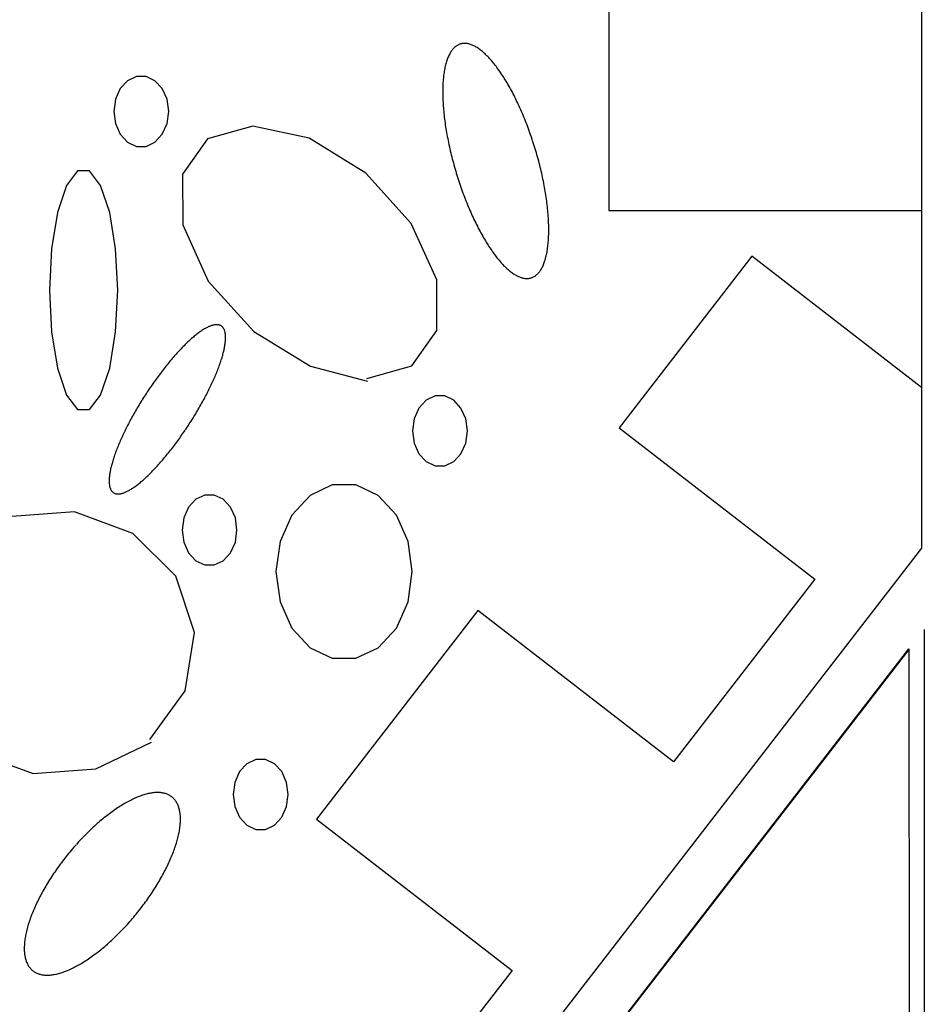
# Model space of a CAD drawing. Extents: x 55 to 264, y 22 to 196.
# Drawn here: x 136 to 141, y 101 to 107 of the extents above; entities that cross this region are included whole.
import ezdxf

# ---------------------------------------------------------------- set-up
doc = ezdxf.new("R2010")
doc.units = 0
doc.header["$MEASUREMENT"] = 0
doc.layers.add('PT1-Gelände1', color=7, linetype='Continuous')

msp = doc.modelspace()

# ---------------------------------------------------------------- linework, layer by layer
at = {"layer": 'PT1-Gelände1', "color": 7, "linetype": 'Continuous'}
for p, q in [((141.2746, 115.6291), (141.2746, 104.0538)), ((139.4609, 107.4438), (139.4609, 106.0103)), ((139.4609, 106.0103), (141.2746, 106.0103)), ((140.2907, 105.7463), (139.5212, 104.7514)), ((141.2746, 104.9853), (140.2907, 105.7463)), ((139.5212, 104.7514), (140.6551, 103.8745)), ((141.2746, 104.0538), (129.6191, 88.9842)), ((140.6551, 103.8745), (139.8366, 102.8162)), ((138.7027, 103.6932), (137.7673, 102.4838)), ((139.8366, 102.8162), (138.7027, 103.6932)), ((141.2906, 103.5817), (141.2906, 21.8246)), ((141.201, 103.4659), (129.9259, 88.8875)), ((137.7673, 102.4838), (138.9011, 101.6068)), ((138.9011, 101.6068), (137.9072, 100.3218))]:
    msp.add_line(p, q, dxfattribs=at)
at = {"layer": 'PT1-Gelände1', "color": 9, "linetype": 'Continuous'}
for p, q in [((137.3982, 106.4995), (137.136, 106.4254)), ((137.7247, 106.4292), (137.3982, 106.4995)), ((138.0532, 106.2274), (137.7247, 106.4292)), ((137.136, 106.4254), (136.9906, 106.2211)), ((136.9906, 106.2211), (136.9926, 105.9273)), ((138.3164, 105.935), (138.0532, 106.2274)), ((136.9926, 105.9273), (137.139, 105.6017)), ((138.4638, 105.6094), (138.3164, 105.935)), ((137.139, 105.6017), (137.4032, 105.3093)), ((138.4648, 105.3156), (138.4638, 105.6094)), ((137.4032, 105.3093), (137.7317, 105.1075)), ((138.3204, 105.1113), (138.4648, 105.3156)), ((137.7317, 105.1075), (138.0621, 105.0219)), ((138.0582, 105.0373), (138.3204, 105.1113)), ((136.3643, 104.2634), (136.0002, 104.2366)), ((136.7027, 104.1395), (136.3643, 104.2634)), ((136.951, 103.8905), (136.7027, 104.1395)), ((137.0598, 103.5648), (136.951, 103.8905)), ((137.0054, 103.2264), (137.0598, 103.5648)), ((136.8016, 102.9455), (137.0054, 103.2264)), ((136.487, 102.7743), (136.8105, 102.9301)), ((135.7855, 102.8714), (136.1238, 102.7475)), ((136.1238, 102.7475), (136.487, 102.7743))]:
    msp.add_line(p, q, dxfattribs=at)
for points in [[(139.0202, 106.4149), (139.0202, 106.4149), (139.0133, 106.4353), (139.0084, 106.4498), (139.0043, 106.4613), (139.0002, 106.4727), (138.996, 106.4841), (138.9918, 106.4955), (138.9875, 106.5067), (138.9832, 106.518), (138.9788, 106.5291), (138.9744, 106.5402), (138.9699, 106.5512), (138.9653, 106.5622), (138.9608, 106.573), (138.9561, 106.5838), (138.9514, 106.5945), (138.9467, 106.6051), (138.9419, 106.6156), (138.9371, 106.626), (138.9323, 106.6363), (138.9274, 106.6465), (138.9225, 106.6566), (138.9175, 106.6666), (138.9125, 106.6765), (138.9075, 106.6863), (138.9025, 106.6959), (138.8974, 106.7055), (138.8923, 106.7149), (138.8871, 106.7242), (138.882, 106.7333), (138.8768, 106.7423), (138.8716, 106.7512), (138.8664, 106.76), (138.8611, 106.7686), (138.8559, 106.7771), (138.8506, 106.7854), (138.8453, 106.7936), (138.84, 106.8016), (138.8347, 106.8095), (138.8294, 106.8172), (138.8241, 106.8248), (138.8187, 106.8322), (138.8134, 106.8395), (138.8081, 106.8465), (138.8027, 106.8535), (138.7974, 106.8602), (138.7921, 106.8668), (138.7867, 106.8732), (138.7814, 106.8795), (138.7761, 106.8855), (138.7708, 106.8914), (138.7655, 106.8971), (138.7602, 106.9027), (138.7549, 106.908), (138.7497, 106.9132), (138.7445, 106.9181), (138.7392, 106.9229), (138.734, 106.9275), (138.7289, 106.9319), (138.7237, 106.9362), (138.7186, 106.9402), (138.7135, 106.944), (138.7084, 106.9477), (138.7034, 106.9511), (138.6984, 106.9544), (138.6934, 106.9574), (138.6884, 106.9603), (138.6835, 106.9629), (138.6786, 106.9654), (138.6738, 106.9676), (138.669, 106.9697), (138.6643, 106.9715), (138.6595, 106.9732), (138.6549, 106.9746), (138.6503, 106.9758), (138.6457, 106.9769), (138.6412, 106.9777), (138.6367, 106.9783), (138.6322, 106.9787), (138.6279, 106.9789), (138.6236, 106.9789), (138.6193, 106.9787), (138.6151, 106.9783), (138.6109, 106.9777), (138.6068, 106.9769), (138.6028, 106.9759), (138.5988, 106.9747), (138.5949, 106.9732), (138.5911, 106.9716), (138.5873, 106.9698), (138.5836, 106.9677), (138.5799, 106.9655), (138.5764, 106.9631), (138.5729, 106.9604), (138.5694, 106.9576), (138.566, 106.9546), (138.5628, 106.9513), (138.5595, 106.9479), (138.5564, 106.9443), (138.5533, 106.9404), (138.5503, 106.9364), (138.5474, 106.9322), (138.5446, 106.9278), (138.5418, 106.9232), (138.5391, 106.9184), (138.5365, 106.9135), (138.534, 106.9083), (138.5315, 106.903), (138.5292, 106.8975), (138.5269, 106.8918), (138.5247, 106.8859), (138.5226, 106.8798), (138.5206, 106.8736), (138.5187, 106.8672), (138.5168, 106.8606), (138.5151, 106.8539), (138.5134, 106.847), (138.5118, 106.8399), (138.5103, 106.8326), (138.5089, 106.8252), (138.5076, 106.8177), (138.5064, 106.81), (138.5052, 106.8021), (138.5042, 106.7941), (138.5032, 106.7859), (138.5024, 106.7776), (138.5016, 106.7691), (138.5009, 106.7605), (138.5003, 106.7518), (138.4998, 106.7429), (138.4994, 106.7339), (138.4991, 106.7247), (138.4989, 106.7154), (138.4988, 106.706), (138.4987, 106.6965), (138.4988, 106.6869), (138.499, 106.6771), (138.4992, 106.6672), (138.4995, 106.6572), (138.5, 106.6471), (138.5005, 106.6369), (138.5011, 106.6266), (138.5018, 106.6162), (138.5026, 106.6057), (138.5035, 106.5951), (138.5045, 106.5844), (138.5056, 106.5737), (138.5067, 106.5628), (138.508, 106.5519), (138.5093, 106.5409), (138.5107, 106.5298), (138.5123, 106.5186), (138.5139, 106.5074), (138.5156, 106.4961), (138.5173, 106.4848), (138.5192, 106.4734), (138.5212, 106.462), (138.5232, 106.4505), (138.5254, 106.4389), (138.5276, 106.4273), (138.5299, 106.4157), (138.5322, 106.404), (138.5347, 106.3923), (138.5373, 106.3806), (138.5399, 106.3689), (138.5426, 106.3571), (138.5454, 106.3453), (138.5482, 106.3335), (138.5512, 106.3217), (138.5542, 106.3099), (138.5573, 106.298), (138.5605, 106.2862), (138.5637, 106.2744), (138.567, 106.2626), (138.5704, 106.2508), (138.5739, 106.239), (138.5774, 106.2272), (138.581, 106.2155), (138.5847, 106.2037), (138.5884, 106.192), (138.5922, 106.1804), (138.5961, 106.1687), (138.6, 106.1572), (138.604, 106.1456), (138.608, 106.1341), (138.6121, 106.1226), (138.6163, 106.1112), (138.6205, 106.0999), (138.6248, 106.0886), (138.6291, 106.0774), (138.6335, 106.0662), (138.638, 106.0552), (138.6425, 106.0441), (138.647, 106.0332), (138.6516, 106.0223), (138.6562, 106.0116), (138.6609, 106.0009), (138.6656, 105.9903), (138.6704, 105.9798), (138.6752, 105.9694), (138.6801, 105.9591), (138.6849, 105.9488), (138.6899, 105.9387), (138.6948, 105.9287), (138.6998, 105.9189), (138.7048, 105.9091), (138.7099, 105.8994), (138.715, 105.8899), (138.7201, 105.8805), (138.7252, 105.8712), (138.7304, 105.8621), (138.7355, 105.853), (138.7408, 105.8441), (138.746, 105.8354), (138.7512, 105.8268), (138.7565, 105.8183), (138.7617, 105.81), (138.767, 105.8018), (138.7723, 105.7937), (138.7776, 105.7859), (138.783, 105.7781), (138.7883, 105.7706), (138.7936, 105.7632), (138.7989, 105.7559), (138.8043, 105.7488), (138.8096, 105.7419), (138.815, 105.7351), (138.8203, 105.7286), (138.8256, 105.7221), (138.8309, 105.7159), (138.8362, 105.7098), (138.8416, 105.7039), (138.8468, 105.6982), (138.8521, 105.6927), (138.8574, 105.6874), (138.8627, 105.6822), (138.8679, 105.6772), (138.8731, 105.6724), (138.8783, 105.6678), (138.8835, 105.6634), (138.8886, 105.6592), (138.8938, 105.6552), (138.8989, 105.6513), (138.9039, 105.6477), (138.909, 105.6443), (138.914, 105.641), (138.919, 105.638), (138.9239, 105.6351), (138.9288, 105.6324), (138.9337, 105.63), (138.9385, 105.6277), (138.9433, 105.6257), (138.9481, 105.6239), (138.9528, 105.6222), (138.9575, 105.6208), (138.9621, 105.6195), (138.9667, 105.6185), (138.9712, 105.6177), (138.9757, 105.6171), (138.9801, 105.6166), (138.9845, 105.6164), (138.9888, 105.6164), (138.9931, 105.6166), (138.9973, 105.617), (139.0014, 105.6176), (139.0055, 105.6185), (139.0095, 105.6195), (139.0135, 105.6207), (139.0174, 105.6221), (139.0213, 105.6238), (139.025, 105.6256), (139.0288, 105.6276), (139.0324, 105.6299), (139.036, 105.6323), (139.0395, 105.6349), (139.0429, 105.6378), (139.0463, 105.6408), (139.0496, 105.644), (139.0528, 105.6475), (139.056, 105.6511), (139.059, 105.6549), (139.062, 105.659), (139.065, 105.6632), (139.0678, 105.6676), (139.0706, 105.6722), (139.0732, 105.6769), (139.0758, 105.6819), (139.0784, 105.687), (139.0808, 105.6924), (139.0832, 105.6979), (139.0854, 105.7036), (139.0876, 105.7095), (139.0897, 105.7155), (139.0917, 105.7218), (139.0937, 105.7282), (139.0955, 105.7347), (139.0973, 105.7415), (139.099, 105.7484), (139.1005, 105.7555), (139.102, 105.7627), (139.1034, 105.7701), (139.1048, 105.7777), (139.106, 105.7854), (139.1071, 105.7933), (139.1082, 105.8013), (139.1091, 105.8095), (139.11, 105.8178), (139.1107, 105.8263), (139.1114, 105.8349), (139.112, 105.8436), (139.1125, 105.8525), (139.1129, 105.8615), (139.1132, 105.8707), (139.1134, 105.8799), (139.1136, 105.8893), (139.1136, 105.8989), (139.1135, 105.9085), (139.1134, 105.9183), (139.1131, 105.9282), (139.1128, 105.9381), (139.1124, 105.9482), (139.1118, 105.9584), (139.1112, 105.9687), (139.1105, 105.9792), (139.1097, 105.9897), (139.1088, 106.0002), (139.1079, 106.0109), (139.1068, 106.0217), (139.1056, 106.0325), (139.1044, 106.0435), (139.103, 106.0545), (139.1016, 106.0656), (139.1001, 106.0767), (139.0985, 106.0879), (139.0968, 106.0992), (139.095, 106.1106), (139.0931, 106.122), (139.0912, 106.1334), (139.0891, 106.1449), (139.087, 106.1565), (139.0848, 106.168), (139.0825, 106.1797), (139.0801, 106.1913), (139.0776, 106.203), (139.0751, 106.2148), (139.0725, 106.2265), (139.0698, 106.2383), (139.067, 106.2501), (139.0641, 106.2619), (139.0612, 106.2737), (139.0581, 106.2855), (139.0551, 106.2973), (139.0519, 106.3092), (139.0486, 106.321), (139.0453, 106.3328), (139.0419, 106.3446), (139.0385, 106.3564), (139.0349, 106.3681), (139.0313, 106.3799), (139.0277, 106.3916), (139.0239, 106.4033), (139.0211, 106.412)], [(136.9104, 106.585), (136.9008, 106.6553), (136.8732, 106.7172), (136.8308, 106.7631), (136.7788, 106.7875), (136.7235, 106.7875), (136.6715, 106.7631), (136.6291, 106.7172), (136.6014, 106.6553), (136.5918, 106.585), (136.6014, 106.5147), (136.6291, 106.4529), (136.6715, 106.407), (136.7235, 106.3825), (136.7788, 106.3825), (136.8308, 106.407), (136.8732, 106.4529), (136.9008, 106.5147), (136.9104, 106.585)], [(136.6146, 105.5481), (136.6027, 105.7883), (136.5683, 105.9995), (136.5157, 106.1563), (136.4511, 106.2398), (136.3823, 106.2398), (136.3178, 106.1563), (136.2651, 105.9995), (136.2308, 105.7883), (136.2188, 105.5481), (136.2308, 105.3078), (136.2651, 105.0966), (136.3178, 104.9398), (136.3823, 104.8564), (136.4511, 104.8564), (136.5157, 104.9398), (136.5683, 105.0966), (136.6027, 105.3078), (136.6146, 105.5481)], [(137.0078, 104.7403), (137.0078, 104.7403), (137.0175, 104.7549), (137.0244, 104.7653), (137.0298, 104.7737), (137.0352, 104.7821), (137.0406, 104.7905), (137.0459, 104.799), (137.0512, 104.8074), (137.0564, 104.8159), (137.0616, 104.8244), (137.0668, 104.8329), (137.0718, 104.8414), (137.0769, 104.8499), (137.0819, 104.8584), (137.0868, 104.8669), (137.0917, 104.8754), (137.0965, 104.8839), (137.1013, 104.8924), (137.106, 104.9009), (137.1106, 104.9094), (137.1152, 104.9179), (137.1197, 104.9263), (137.1242, 104.9347), (137.1285, 104.9431), (137.1329, 104.9515), (137.1371, 104.9598), (137.1413, 104.9681), (137.1454, 104.9764), (137.1494, 104.9847), (137.1534, 104.9929), (137.1572, 105.001), (137.161, 105.0092), (137.1648, 105.0172), (137.1684, 105.0253), (137.172, 105.0333), (137.1755, 105.0412), (137.1789, 105.0491), (137.1822, 105.0569), (137.1854, 105.0646), (137.1886, 105.0723), (137.1916, 105.0799), (137.1946, 105.0875), (137.1975, 105.095), (137.2003, 105.1024), (137.203, 105.1098), (137.2056, 105.117), (137.2082, 105.1242), (137.2106, 105.1314), (137.2129, 105.1384), (137.2152, 105.1453), (137.2174, 105.1522), (137.2194, 105.159), (137.2214, 105.1657), (137.2232, 105.1722), (137.225, 105.1787), (137.2267, 105.1851), (137.2283, 105.1914), (137.2298, 105.1976), (137.2311, 105.2037), (137.2324, 105.2097), (137.2336, 105.2156), (137.2347, 105.2214), (137.2357, 105.2271), (137.2366, 105.2326), (137.2373, 105.2381), (137.238, 105.2434), (137.2386, 105.2486), (137.2391, 105.2537), (137.2395, 105.2587), (137.2397, 105.2636), (137.2399, 105.2683), (137.24, 105.2729), (137.2399, 105.2774), (137.2398, 105.2818), (137.2396, 105.286), (137.2392, 105.2901), (137.2388, 105.2941), (137.2383, 105.2979), (137.2376, 105.3017), (137.2369, 105.3052), (137.2361, 105.3087), (137.2351, 105.312), (137.2341, 105.3152), (137.2329, 105.3182), (137.2317, 105.3211), (137.2304, 105.3239), (137.2289, 105.3265), (137.2274, 105.3289), (137.2258, 105.3313), (137.224, 105.3335), (137.2222, 105.3355), (137.2203, 105.3374), (137.2183, 105.3392), (137.2161, 105.3408), (137.2139, 105.3423), (137.2116, 105.3436), (137.2092, 105.3448), (137.2067, 105.3458), (137.2042, 105.3467), (137.2015, 105.3474), (137.1987, 105.348), (137.1959, 105.3485), (137.1929, 105.3488), (137.1899, 105.3489), (137.1868, 105.3489), (137.1836, 105.3488), (137.1803, 105.3485), (137.177, 105.348), (137.1735, 105.3474), (137.17, 105.3467), (137.1664, 105.3458), (137.1627, 105.3448), (137.1589, 105.3436), (137.1551, 105.3423), (137.1511, 105.3408), (137.1471, 105.3392), (137.1431, 105.3375), (137.1389, 105.3355), (137.1347, 105.3335), (137.1304, 105.3313), (137.1261, 105.329), (137.1216, 105.3265), (137.1172, 105.3239), (137.1126, 105.3211), (137.108, 105.3182), (137.1033, 105.3152), (137.0986, 105.312), (137.0938, 105.3087), (137.0889, 105.3053), (137.084, 105.3017), (137.079, 105.298), (137.074, 105.2941), (137.069, 105.2902), (137.0638, 105.2861), (137.0587, 105.2818), (137.0535, 105.2775), (137.0482, 105.273), (137.0429, 105.2684), (137.0375, 105.2636), (137.0322, 105.2588), (137.0267, 105.2538), (137.0213, 105.2487), (137.0158, 105.2435), (137.0102, 105.2381), (137.0047, 105.2327), (136.9991, 105.2271), (136.9934, 105.2215), (136.9878, 105.2157), (136.9821, 105.2098), (136.9764, 105.2038), (136.9707, 105.1977), (136.9649, 105.1915), (136.9592, 105.1852), (136.9534, 105.1788), (136.9476, 105.1723), (136.9418, 105.1657), (136.9359, 105.1591), (136.9301, 105.1523), (136.9243, 105.1454), (136.9184, 105.1385), (136.9126, 105.1314), (136.9067, 105.1243), (136.9009, 105.1171), (136.895, 105.1099), (136.8891, 105.1025), (136.8833, 105.0951), (136.8775, 105.0876), (136.8716, 105.08), (136.8658, 105.0724), (136.86, 105.0647), (136.8542, 105.057), (136.8484, 105.0492), (136.8426, 105.0413), (136.8368, 105.0334), (136.8311, 105.0254), (136.8254, 105.0174), (136.8197, 105.0093), (136.814, 105.0012), (136.8084, 104.993), (136.8028, 104.9848), (136.7972, 104.9765), (136.7917, 104.9683), (136.7862, 104.9599), (136.7807, 104.9516), (136.7752, 104.9432), (136.7698, 104.9348), (136.7645, 104.9264), (136.7591, 104.918), (136.7539, 104.9095), (136.7486, 104.901), (136.7434, 104.8925), (136.7383, 104.884), (136.7332, 104.8755), (136.7282, 104.867), (136.7232, 104.8585), (136.7182, 104.85), (136.7134, 104.8415), (136.7085, 104.833), (136.7038, 104.8245), (136.6991, 104.816), (136.6944, 104.8075), (136.6898, 104.7991), (136.6853, 104.7906), (136.6809, 104.7822), (136.6765, 104.7738), (136.6722, 104.7654), (136.6679, 104.7571), (136.6638, 104.7488), (136.6597, 104.7405), (136.6556, 104.7323), (136.6517, 104.7241), (136.6478, 104.7159), (136.644, 104.7078), (136.6403, 104.6997), (136.6366, 104.6917), (136.6331, 104.6837), (136.6296, 104.6757), (136.6262, 104.6679), (136.6228, 104.6601), (136.6196, 104.6523), (136.6165, 104.6446), (136.6134, 104.637), (136.6104, 104.6294), (136.6075, 104.6219), (136.6047, 104.6145), (136.602, 104.6072), (136.5994, 104.5999), (136.5969, 104.5927), (136.5944, 104.5856), (136.5921, 104.5785), (136.5898, 104.5716), (136.5877, 104.5647), (136.5856, 104.558), (136.5837, 104.5513), (136.5818, 104.5447), (136.58, 104.5382), (136.5783, 104.5318), (136.5768, 104.5255), (136.5753, 104.5193), (136.5739, 104.5132), (136.5726, 104.5072), (136.5714, 104.5013), (136.5704, 104.4955), (136.5694, 104.4899), (136.5685, 104.4843), (136.5677, 104.4789), (136.567, 104.4735), (136.5664, 104.4683), (136.566, 104.4632), (136.5656, 104.4582), (136.5653, 104.4534), (136.5651, 104.4486), (136.5651, 104.444), (136.5651, 104.4395), (136.5652, 104.4352), (136.5655, 104.4309), (136.5658, 104.4268), (136.5662, 104.4228), (136.5668, 104.419), (136.5674, 104.4153), (136.5681, 104.4117), (136.569, 104.4083), (136.5699, 104.4049), (136.571, 104.4018), (136.5721, 104.3987), (136.5733, 104.3958), (136.5747, 104.3931), (136.5761, 104.3905), (136.5776, 104.388), (136.5793, 104.3857), (136.581, 104.3835), (136.5828, 104.3814), (136.5848, 104.3795), (136.5868, 104.3777), (136.5889, 104.3761), (136.5911, 104.3747), (136.5934, 104.3733), (136.5958, 104.3722), (136.5983, 104.3711), (136.6009, 104.3702), (136.6035, 104.3695), (136.6063, 104.3689), (136.6092, 104.3685), (136.6121, 104.3682), (136.6151, 104.368), (136.6182, 104.368), (136.6214, 104.3682), (136.6247, 104.3685), (136.6281, 104.3689), (136.6315, 104.3695), (136.6351, 104.3702), (136.6387, 104.3711), (136.6424, 104.3721), (136.6461, 104.3733), (136.65, 104.3746), (136.6539, 104.3761), (136.6579, 104.3777), (136.662, 104.3795), (136.6661, 104.3814), (136.6703, 104.3834), (136.6746, 104.3856), (136.679, 104.388), (136.6834, 104.3904), (136.6879, 104.393), (136.6924, 104.3958), (136.6971, 104.3987), (136.7017, 104.4017), (136.7065, 104.4049), (136.7113, 104.4082), (136.7161, 104.4117), (136.721, 104.4152), (136.726, 104.4189), (136.731, 104.4228), (136.7361, 104.4268), (136.7412, 104.4309), (136.7464, 104.4351), (136.7516, 104.4395), (136.7568, 104.444), (136.7622, 104.4486), (136.7675, 104.4533), (136.7729, 104.4582), (136.7783, 104.4631), (136.7838, 104.4682), (136.7893, 104.4735), (136.7948, 104.4788), (136.8004, 104.4842), (136.806, 104.4898), (136.8116, 104.4955), (136.8173, 104.5012), (136.8229, 104.5071), (136.8286, 104.5131), (136.8344, 104.5192), (136.8401, 104.5254), (136.8459, 104.5317), (136.8517, 104.5381), (136.8575, 104.5446), (136.8633, 104.5512), (136.8691, 104.5579), (136.8749, 104.5646), (136.8808, 104.5715), (136.8866, 104.5785), (136.8925, 104.5855), (136.8983, 104.5926), (136.9042, 104.5998), (136.91, 104.6071), (136.9159, 104.6144), (136.9217, 104.6218), (136.9276, 104.6293), (136.9334, 104.6369), (136.9393, 104.6445), (136.9451, 104.6522), (136.9509, 104.66), (136.9567, 104.6678), (136.9624, 104.6756), (136.9682, 104.6836), (136.9739, 104.6916), (136.9796, 104.6996), (136.9853, 104.7077), (136.991, 104.7158), (136.9966, 104.7239), (137.0022, 104.7322), (137.0064, 104.7383)], [(138.6419, 104.7333), (138.6323, 104.8036), (138.6047, 104.8655), (138.5623, 104.9114), (138.5103, 104.9358), (138.455, 104.9358), (138.403, 104.9114), (138.3606, 104.8655), (138.3329, 104.8036), (138.3233, 104.7333), (138.3329, 104.663), (138.3606, 104.6012), (138.403, 104.5553), (138.455, 104.5308), (138.5103, 104.5308), (138.5623, 104.5553), (138.6047, 104.6012), (138.6323, 104.663), (138.6419, 104.7333)], [(138.3225, 103.9178), (138.2987, 104.0923), (138.23, 104.2458), (138.1248, 104.3597), (137.9958, 104.4204), (137.8585, 104.4204), (137.7295, 104.3597), (137.6243, 104.2458), (137.5556, 104.0923), (137.5318, 103.9178), (137.5556, 103.7433), (137.6243, 103.5898), (137.7295, 103.4759), (137.8585, 103.4153), (137.9958, 103.4153), (138.1248, 103.4759), (138.23, 103.5898), (138.2987, 103.7433), (138.3225, 103.9178)], [(137.3062, 104.1587), (137.2966, 104.229), (137.2689, 104.2908), (137.2266, 104.3367), (137.1746, 104.3611), (137.1192, 104.3611), (137.0673, 104.3367), (137.0249, 104.2908), (136.9972, 104.229), (136.9876, 104.1587), (136.9972, 104.0883), (137.0249, 104.0265), (137.0673, 103.9806), (137.1192, 103.9562), (137.1746, 103.9562), (137.2266, 103.9806), (137.2689, 104.0265), (137.2966, 104.0883), (137.3062, 104.1587)], [(137.603, 102.6262), (137.5934, 102.6965), (137.5658, 102.7584), (137.5234, 102.8043), (137.4714, 102.8287), (137.4161, 102.8287), (137.3641, 102.8043), (137.3217, 102.7584), (137.294, 102.6965), (137.2844, 102.6262), (137.294, 102.5559), (137.3217, 102.4941), (137.3641, 102.4482), (137.4161, 102.4237), (137.4714, 102.4237), (137.5234, 102.4482), (137.5658, 102.4941), (137.5934, 102.5559), (137.603, 102.6262)], [(136.3732, 102.3347), (136.3732, 102.3347), (136.3604, 102.32), (136.3512, 102.3094), (136.344, 102.3009), (136.3368, 102.2923), (136.3297, 102.2837), (136.3227, 102.275), (136.3157, 102.2662), (136.3087, 102.2575), (136.3019, 102.2486), (136.2951, 102.2397), (136.2883, 102.2308), (136.2817, 102.2219), (136.2751, 102.2129), (136.2686, 102.2039), (136.2622, 102.1948), (136.2558, 102.1857), (136.2496, 102.1766), (136.2434, 102.1675), (136.2373, 102.1584), (136.2313, 102.1492), (136.2253, 102.1401), (136.2195, 102.1309), (136.2138, 102.1217), (136.2081, 102.1125), (136.2026, 102.1034), (136.1971, 102.0942), (136.1917, 102.085), (136.1865, 102.0758), (136.1813, 102.0667), (136.1763, 102.0575), (136.1713, 102.0484), (136.1665, 102.0392), (136.1618, 102.0302), (136.1572, 102.0211), (136.1527, 102.012), (136.1483, 102.003), (136.144, 101.994), (136.1398, 101.9851), (136.1358, 101.9762), (136.1318, 101.9673), (136.128, 101.9585), (136.1243, 101.9497), (136.1207, 101.9409), (136.1173, 101.9322), (136.114, 101.9236), (136.1108, 101.915), (136.1077, 101.9065), (136.1047, 101.898), (136.1019, 101.8896), (136.0992, 101.8813), (136.0966, 101.873), (136.0942, 101.8649), (136.0919, 101.8567), (136.0897, 101.8487), (136.0876, 101.8407), (136.0857, 101.8328), (136.0839, 101.825), (136.0823, 101.8173), (136.0808, 101.8097), (136.0794, 101.8022), (136.0781, 101.7947), (136.077, 101.7874), (136.076, 101.7801), (136.0752, 101.7729), (136.0745, 101.7659), (136.0739, 101.7589), (136.0735, 101.7521), (136.0732, 101.7453), (136.073, 101.7387), (136.073, 101.7322), (136.0731, 101.7258), (136.0733, 101.7195), (136.0737, 101.7133), (136.0742, 101.7073), (136.0749, 101.7013), (136.0757, 101.6955), (136.0766, 101.6898), (136.0777, 101.6843), (136.0789, 101.6788), (136.0802, 101.6735), (136.0817, 101.6684), (136.0833, 101.6633), (136.085, 101.6584), (136.0869, 101.6536), (136.0889, 101.649), (136.091, 101.6445), (136.0932, 101.6402), (136.0956, 101.6359), (136.0982, 101.6319), (136.1008, 101.6279), (136.1036, 101.6241), (136.1065, 101.6205), (136.1095, 101.617), (136.1127, 101.6137), (136.1159, 101.6105), (136.1193, 101.6074), (136.1229, 101.6045), (136.1265, 101.6018), (136.1303, 101.5992), (136.1342, 101.5968), (136.1382, 101.5945), (136.1423, 101.5924), (136.1465, 101.5904), (136.1509, 101.5886), (136.1553, 101.5869), (136.1599, 101.5854), (136.1646, 101.5841), (136.1694, 101.5829), (136.1743, 101.5818), (136.1793, 101.581), (136.1844, 101.5803), (136.1896, 101.5797), (136.1949, 101.5793), (136.2004, 101.5791), (136.2059, 101.579), (136.2115, 101.5791), (136.2172, 101.5793), (136.223, 101.5797), (136.2289, 101.5803), (136.2349, 101.581), (136.2409, 101.5819), (136.2471, 101.5829), (136.2533, 101.5841), (136.2596, 101.5855), (136.266, 101.587), (136.2725, 101.5887), (136.2791, 101.5905), (136.2857, 101.5925), (136.2924, 101.5946), (136.2991, 101.5969), (136.306, 101.5994), (136.3129, 101.602), (136.3199, 101.6047), (136.3269, 101.6076), (136.334, 101.6107), (136.3411, 101.6139), (136.3483, 101.6172), (136.3556, 101.6207), (136.3629, 101.6244), (136.3702, 101.6282), (136.3777, 101.6321), (136.3851, 101.6362), (136.3926, 101.6404), (136.4001, 101.6448), (136.4077, 101.6493), (136.4153, 101.6539), (136.4229, 101.6587), (136.4306, 101.6636), (136.4383, 101.6687), (136.446, 101.6738), (136.4538, 101.6792), (136.4615, 101.6846), (136.4693, 101.6902), (136.4771, 101.6959), (136.485, 101.7017), (136.4928, 101.7076), (136.5006, 101.7137), (136.5085, 101.7199), (136.5163, 101.7262), (136.5242, 101.7326), (136.5321, 101.7391), (136.5399, 101.7457), (136.5478, 101.7525), (136.5556, 101.7593), (136.5634, 101.7663), (136.5713, 101.7734), (136.5791, 101.7805), (136.5869, 101.7878), (136.5947, 101.7951), (136.6024, 101.8026), (136.6101, 101.8101), (136.6179, 101.8178), (136.6255, 101.8255), (136.6332, 101.8333), (136.6408, 101.8412), (136.6484, 101.8492), (136.6559, 101.8572), (136.6634, 101.8653), (136.6709, 101.8735), (136.6783, 101.8818), (136.6857, 101.8901), (136.693, 101.8985), (136.7003, 101.907), (136.7075, 101.9155), (136.7147, 101.9241), (136.7218, 101.9328), (136.7289, 101.9415), (136.7359, 101.9502), (136.7428, 101.959), (136.7497, 101.9678), (136.7564, 101.9767), (136.7632, 101.9856), (136.7698, 101.9946), (136.7764, 102.0036), (136.7829, 102.0126), (136.7894, 102.0216), (136.7957, 102.0307), (136.802, 102.0398), (136.8082, 102.0489), (136.8143, 102.058), (136.8203, 102.0672), (136.8262, 102.0764), (136.832, 102.0855), (136.8378, 102.0947), (136.8434, 102.1039), (136.849, 102.1131), (136.8544, 102.1223), (136.8598, 102.1314), (136.865, 102.1406), (136.8702, 102.1498), (136.8752, 102.1589), (136.8802, 102.1681), (136.885, 102.1772), (136.8897, 102.1863), (136.8944, 102.1954), (136.8989, 102.2044), (136.9033, 102.2134), (136.9076, 102.2224), (136.9117, 102.2314), (136.9158, 102.2403), (136.9197, 102.2491), (136.9235, 102.258), (136.9272, 102.2668), (136.9308, 102.2755), (136.9342, 102.2842), (136.9376, 102.2928), (136.9408, 102.3014), (136.9438, 102.3099), (136.9468, 102.3184), (136.9496, 102.3268), (136.9523, 102.3351), (136.9549, 102.3434), (136.9573, 102.3516), (136.9597, 102.3597), (136.9618, 102.3677), (136.9639, 102.3757), (136.9658, 102.3836), (136.9676, 102.3914), (136.9692, 102.3991), (136.9708, 102.4067), (136.9721, 102.4143), (136.9734, 102.4217), (136.9745, 102.4291), (136.9755, 102.4363), (136.9763, 102.4435), (136.977, 102.4506), (136.9776, 102.4575), (136.978, 102.4644), (136.9783, 102.4711), (136.9785, 102.4777), (136.9785, 102.4842), (136.9784, 102.4906), (136.9782, 102.4969), (136.9778, 102.5031), (136.9773, 102.5092), (136.9766, 102.5151), (136.9758, 102.5209), (136.9749, 102.5266), (136.9738, 102.5322), (136.9727, 102.5376), (136.9713, 102.5429), (136.9699, 102.5481), (136.9683, 102.5531), (136.9665, 102.558), (136.9647, 102.5628), (136.9627, 102.5674), (136.9605, 102.5719), (136.9583, 102.5763), (136.9559, 102.5805), (136.9534, 102.5846), (136.9507, 102.5885), (136.9479, 102.5923), (136.945, 102.5959), (136.942, 102.5994), (136.9389, 102.6028), (136.9356, 102.606), (136.9322, 102.609), (136.9287, 102.6119), (136.925, 102.6146), (136.9212, 102.6172), (136.9174, 102.6197), (136.9133, 102.622), (136.9092, 102.6241), (136.905, 102.6261), (136.9006, 102.6279), (136.8962, 102.6295), (136.8916, 102.631), (136.8869, 102.6324), (136.8821, 102.6336), (136.8772, 102.6346), (136.8722, 102.6355), (136.8671, 102.6362), (136.8619, 102.6367), (136.8566, 102.6371), (136.8512, 102.6374), (136.8456, 102.6374), (136.84, 102.6373), (136.8343, 102.6371), (136.8285, 102.6367), (136.8226, 102.6361), (136.8167, 102.6354), (136.8106, 102.6345), (136.8045, 102.6335), (136.7982, 102.6323), (136.7919, 102.6309), (136.7855, 102.6294), (136.779, 102.6278), (136.7725, 102.6259), (136.7658, 102.624), (136.7591, 102.6218), (136.7524, 102.6195), (136.7455, 102.6171), (136.7386, 102.6145), (136.7317, 102.6117), (136.7246, 102.6088), (136.7175, 102.6058), (136.7104, 102.6026), (136.7032, 102.5992), (136.6959, 102.5957), (136.6886, 102.5921), (136.6813, 102.5883), (136.6739, 102.5843), (136.6664, 102.5803), (136.6589, 102.576), (136.6514, 102.5717), (136.6438, 102.5672), (136.6362, 102.5625), (136.6286, 102.5577), (136.6209, 102.5528), (136.6132, 102.5478), (136.6055, 102.5426), (136.5978, 102.5373), (136.59, 102.5318), (136.5822, 102.5263), (136.5744, 102.5206), (136.5666, 102.5148), (136.5587, 102.5088), (136.5509, 102.5027), (136.543, 102.4966), (136.5352, 102.4903), (136.5273, 102.4839), (136.5195, 102.4773), (136.5116, 102.4707), (136.5038, 102.4639), (136.4959, 102.4571), (136.4881, 102.4501), (136.4803, 102.4431), (136.4724, 102.4359), (136.4646, 102.4286), (136.4569, 102.4213), (136.4491, 102.4138), (136.4414, 102.4063), (136.4337, 102.3987), (136.426, 102.3909), (136.4183, 102.3831), (136.4107, 102.3752), (136.4031, 102.3673), (136.3956, 102.3592), (136.3881, 102.3511), (136.3806, 102.3429), (136.3751, 102.3368)]]:
    msp.add_lwpolyline(points, dxfattribs=at)
at = {"layer": 'PT1-Gelände1', "color": 7, "linetype": 'Continuous'}
msp.add_lwpolyline([(141.201, 103.4709), (141.2906, 21.8246), (129.9259, 21.9142), (129.9259, 88.8875)], close=True, dxfattribs=at)

doc.saveas('drawing.dxf')
